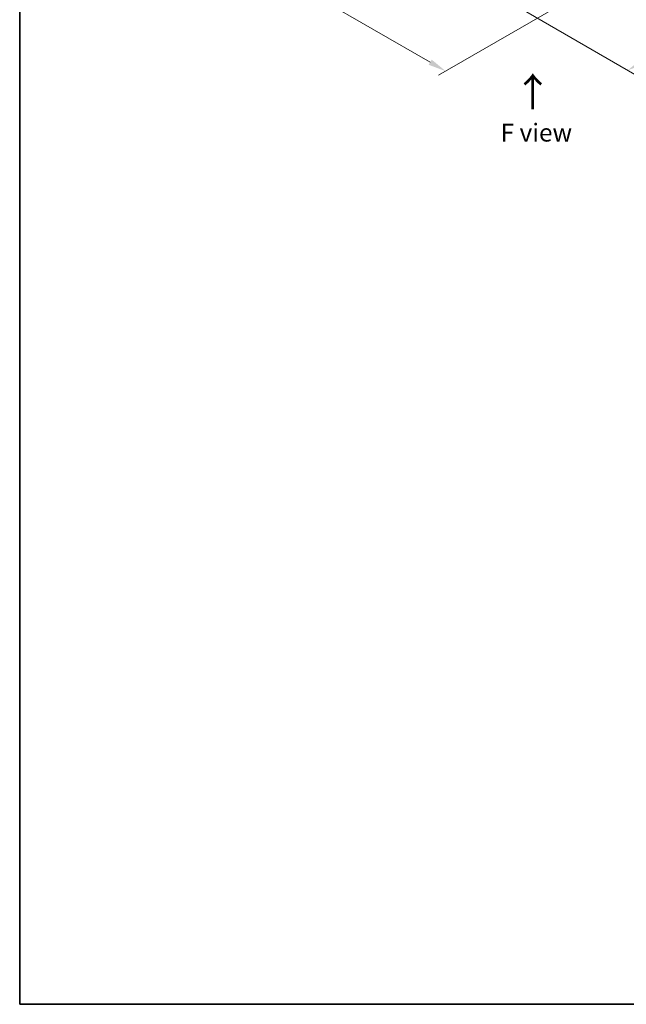
# Model space of a CAD drawing. Units: millimetres. Extents: x 0 to 6707, y 0 to 1264.
# Drawn here: x 0 to 254, y 0 to 413 of the extents above; entities that cross this region are included whole.
import ezdxf

# ---------------------------------------------------------------- set-up
doc = ezdxf.new("R2010")
doc.units = ezdxf.units.MM
doc.header["$LTSCALE"] = 3
doc.layers.get('Defpoints').update_dxf_attribs({"lineweight": 25})
for name, color, linetype, lineweight in [('Border (ISO)', 7, 'Continuous', 35), ('Dimension (ISO)', 7, 'Continuous', 18), ('Symbol (ISO)', 7, 'Continuous', 18)]:
    doc.layers.add(name, color=color, linetype=linetype, lineweight=lineweight)
doc.styles.add('Note Text (TK)', font='MS PGothic.ttf')
doc.dimstyles.new('Default - Method 1b (TK)', dxfattribs={"dimscale": 3, "dimtxt": 2.5, "dimasz": 2.5, "dimexe": 1, "dimexo": 1.5, "dimgap": 1, "dimtad": 1, "dimrnd": 1e-08, "dimdsep": 46, "dimtxsty": 'Note Text (TK)', "dimcen": 0.09, "dimdle": 5, "dimclrd": 100, "dimclre": 100, "dimclrt": 7, "dimadec": 1, "dimazin": 1, "dimtfac": 1, "dimtmove": 0, "dimatfit": 3, "dimfxl": 1, "dimtolj": 1, "dimlwd": -1, "dimlwe": -1, "dimarcsym": 0})

# ---------------------------------------------------------------- blocks, each defined once
blk = doc.blocks.new('図面枠 tk図枠')
at = {"layer": 'Border (ISO)'}
for p, q in [((14.5, 289), (14.5, 8)), ((14.5, 8), (405.5, 8))]:
    blk.add_line(p, q, dxfattribs=at)
blk = doc.blocks.new('*D14')
at = {"layer": 'Defpoints', "color": 0}
for p in [(86.78, 508.31), (31.63, 476.47), (233.86, 423.4)]:
    blk.add_point(p, dxfattribs=at)
at = {"layer": 'Dimension (ISO)', "color": 100}
for p, q in [((82.28, 505.71), (28.63, 474.74)), ((172.21, 395.3), (38.12, 472.72)), ((229.36, 420.8), (175.71, 389.82))]:
    blk.add_line(p, q, dxfattribs=at)
for points in [[(38.75, 473.8), (37.5, 471.64), (31.63, 476.47)], [(172.84, 396.39), (171.59, 394.22), (178.71, 391.55)]]:
    blk.add_solid(points, dxfattribs=at)
at = {"layer": 'Dimension (ISO)', "color": 7, "insert": (102.26, 442.68), "char_height": 7.5, "attachment_point": 4, "rotation": 330, "style": 'Note Text (TK)'}
blk.add_mtext('\\A1;{\\Q30.000;\\W0.816;\\H0.816x;208}', dxfattribs=at)
blk = doc.blocks.new('*D15')
at = {"layer": 'Defpoints', "color": 0}
for p in [(417.71, 549.51), (199.92, 423.77), (255.07, 391.92)]:
    blk.add_point(p, dxfattribs=at)
at = {"layer": 'Dimension (ISO)', "color": 100}
for p, q in [((422.21, 546.91), (475.86, 515.93)), ((466.37, 513.91), (261.57, 395.67)), ((204.42, 421.17), (258.07, 390.19))]:
    blk.add_line(p, q, dxfattribs=at)
for points in [[(465.74, 515), (466.99, 512.83), (472.86, 517.66)], [(260.94, 396.76), (262.19, 394.59), (255.07, 391.92)]]:
    blk.add_solid(points, dxfattribs=at)
at = {"layer": 'Dimension (ISO)', "color": 7, "insert": (356.37, 457.4), "char_height": 7.5, "attachment_point": 4, "rotation": 30, "style": 'Note Text (TK)'}
blk.add_mtext('\\A1;{\\Q-30.000;\\W0.816;\\H0.816x;308}', dxfattribs=at)

msp = doc.modelspace()

# ---------------------------------------------------------------- block references
at = {"xscale": 3, "yscale": 3, "zscale": 3}
msp.add_blockref('図面枠 tk図枠', (-43.5, -24), dxfattribs=at)

# ---------------------------------------------------------------- texts
at = {"layer": 'Symbol (ISO)', "color": 7, "insert": (215.4766, 374.9141), "char_height": 12, "attachment_point": 4, "rotation": 90, "line_spacing_factor": 1.5, "style": 'Note Text (TK)'}
msp.add_mtext('\\fＭＳ Ｐゴシック|b0|i0;{\\H12.0000;→}', dxfattribs=at)
at = {"layer": 'Symbol (ISO)', "color": 7, "insert": (216.7398, 365.7771), "char_height": 7.5, "attachment_point": 5, "line_spacing_factor": 1.5, "style": 'Note Text (TK)'}
msp.add_mtext('\\fＭＳ Ｐゴシック|b0|i0;F view', dxfattribs=at)

# ---------------------------------------------------------------- dimensions: what is measured, and where the dimension line sits
at = {"layer": 'Dimension (ISO)', "color": 100}
for base, p1, p2, angle, text, picture, middle in [((255.0728, 391.9243), (417.7073, 549.5081), (199.9185, 423.7677), 30, '{\\Q-30.000;\\W0.816;\\H0.816x;<>}', '*D15', (363.9672, 454.7945)), ((31.627, 476.4693), (233.8596, 423.397), (86.7814, 508.3127), 330, '{\\Q30.000;\\W0.816;\\H0.816x;<>}', '*D14', (105.1661, 434.0115))]:
    dim = msp.add_linear_dim(base=base, p1=p1, p2=p2, angle=angle, text=text, dimstyle='Default - Method 1b (TK)', override={"dimgap": 1, "dimdec": 2, "dimlfac": 1.224745, "dimtol": 0, "dimlim": 0, "dimtp": 0, "dimtm": 0, "dimtdec": 2, "dimtofl": 0, "dimatfit": 1}, dxfattribs=at)
    dim.commit()
    dim.dimension.update_dxf_attribs({"geometry": picture, "text_midpoint": middle, "dimtype": 160})

doc.saveas('drawing.dxf')
